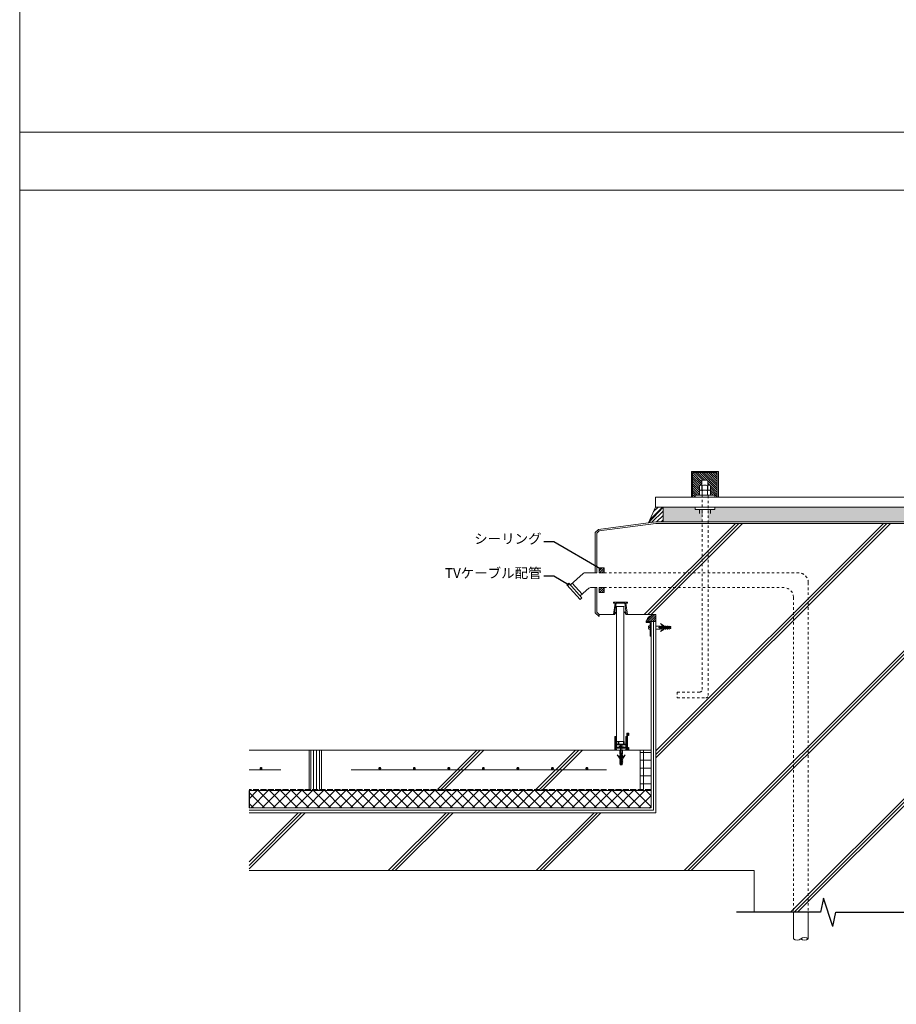
# Model space of a CAD drawing. Units: millimetres. Extents: x 0 to 10125, y 0 to 7050.
# Drawn here: x 0 to 1778, y 3057 to 5053 of the extents above; entities that cross this region are included whole.
import ezdxf

# ---------------------------------------------------------------- set-up
doc = ezdxf.new("R2010")
doc.units = ezdxf.units.MM
doc.linetypes.add('ACAD_ISO02W100', pattern=[15, 12, -3])
doc.linetypes.add('DASHED2', pattern=[5, 2.5, -2.5])
for name, color, linetype in [('TVｱﾝﾃﾅ支持脚', 101, 'Continuous'), ('乾式ﾎﾞｰﾄﾞ', 6, 'Continuous'), ('先付ﾎﾙﾀﾞｰ', 6, 'Continuous'), ('成型伸縮目地材', 5, 'Continuous'), ('成型緩衝材', 3, 'Continuous'), ('文字', 8, 'Continuous'), ('断熱層', 5, 'Continuous'), ('枠', 7, 'Continuous'), ('溶接金物', 6, 'Continuous'), ('省略線', 9, 'Continuous'), ('絶縁用ｼｰﾄ', 2, 'ACAD_ISO02W100'), ('躯体', 2, 'Continuous'), ('防水層', 4, 'Continuous'), ('ｱﾝﾀﾞｰﾚｰﾙ', 6, 'Continuous'), ('ｼｰﾙ材', 4, 'Continuous'), ('ﾊｯﾁ', 8, 'Continuous'), ('ﾎﾞﾙﾄ', 211, 'Continuous'), ('ﾏﾙｴｽｱﾙﾐﾊﾞｰ', 51, 'Continuous')]:
    doc.layers.add(name, color=color, linetype=linetype)
doc.layers.add('ﾊﾟｲﾌﾟ', color=11, linetype='Continuous', lineweight=18)
doc.styles.add('NS横文字', font='txt')
doc.styles.get("Standard").update_dxf_attribs({"font": 'arial.ttf'})
doc.dimstyles.new('NS寸法', dxfattribs={"dimtxt": 20, "dimasz": 10, "dimexe": 1.25, "dimexo": 2, "dimgap": 1, "dimtad": 1, "dimtxsty": 'Standard', "dimblk": 'OPEN', "dimcen": 2.5, "dimadec": 0, "dimazin": 0, "dimtfac": 1, "dimtmove": 0, "dimatfit": 3, "dimfxl": 1, "dimarcsym": 0})

# ---------------------------------------------------------------- blocks, each defined once
blk = doc.blocks.new('_Open')
at = {"color": 0, "linetype": 'ByBlock', "lineweight": -2}
for p, q in [((-1, 0.17), (0, 0)), ((-1, -0.17), (0, 0)), ((0, 0), (-1, 0))]:
    blk.add_line(p, q, dxfattribs=at)
blk = doc.blocks.new('省略線')
at = {"layer": '省略線'}
for p, q in [((0.2, 15.4), (0.2, 186)), ((-28.7, -9.3), (28.7, 9.3)), ((28.7, 9.3), (0.2, 15.4)), ((-28.7, -9.3), (0.2, -15.6)), ((0.2, -15.6), (0.2, -193.5))]:
    blk.add_line(p, q, dxfattribs=at)

msp = doc.modelspace()

# ---------------------------------------------------------------- hatches: boundary and pattern name
at = {"layer": '成型伸縮目地材', "lineweight": 0}
h = msp.add_hatch(dxfattribs=at)
h.set_pattern_fill('_USER', color=256, scale=6, angle=90, style=0, pattern_type=0)
h.set_pattern_definition([(90, (398.0826, 3097.313), (-6, 4e-16), [])])
h.paths.add_polyline_path([(612.205, 3572.01), (611.049, 3572.01), (601.374, 3555.254, -1.73205081), (600.249, 3554.604, -0.57735027), (601.374, 3555.254), (611.049, 3572.01), (587.205, 3572.01), (587.205, 3492.01), (612.205, 3492.01)])
at = {"layer": '成型緩衝材', "lineweight": 0}
h = msp.add_hatch(dxfattribs=at)
h.set_pattern_fill('ANSI37', color=256, scale=5, angle=45, style=0)
h.set_pattern_definition([(90, (-22944.541, 5599.297), (15.875, 3e-15), []), (7e-15, (-22944.541, 5599.297), (3e-15, -15.875), [])])
h.paths.add_polyline_path([(1258.205, 3572.01), (1280.205, 3572.01), (1280.205, 3492.01), (1258.205, 3492.01)])
at = {"layer": '文字', "lineweight": 0}
h = msp.add_hatch(dxfattribs=at)
h.set_pattern_fill('AR-SAND', color=256, scale=0.12, style=0)
h.set_pattern_definition([(37.5, (35917.576, 5557.2967), (-0.19200376, 5.87295885), [0, -4.63296, 0, -5.1816, 0, -4.953]), (7.5, (35917.576, 5557.297), (5.3942794, 8.6019012), [0, -2.49936, 0, -4.17576, 0, -1.6002]), (327.5, (35913.827, 5557.2967), (9.49190844, 0.0172462), [0, -1.524, 0, -5.4864, 0, -7.1628]), (317.5, (35913.827, 5557.297), (9.1626774, 2.6751519), [0, -0.762, 0, -3.59664, 0, -4.1148])])
h.paths.add_polyline_path([(1974.559, 4064.89), (1909.559, 4064.89), (1909.559, 4060.39), (1895.559, 4060.39), (1895.559, 4034.89), (1974.559, 4034.89)])
h.paths.add_polyline_path([(1883.559, 4060.39), (1869.559, 4060.39), (1869.559, 4064.89), (1679.714, 4064.89), (1679.714, 4034.89), (1883.559, 4034.89)])
h.paths.add_polyline_path([(1679.714, 4064.89), (1639.559, 4064.89), (1409.559, 4064.89), (1409.559, 4060.39), (1396.074, 4060.39), (1396.074, 4034.89), (1639.559, 4034.89), (1679.714, 4034.89)])
h.paths.add_polyline_path([(1384.074, 4060.39), (1369.559, 4060.39), (1369.559, 4064.89), (1304.559, 4064.89), (1304.559, 4034.89), (1384.074, 4034.89)])
at = {"layer": '断熱層'}
h = msp.add_hatch(dxfattribs=at)
h.set_pattern_fill('ANSI37', color=256, scale=5)
h.paths.add_polyline_path([(1280.205, 3490.01), (465.15, 3490.01), (465.15, 3455.01), (1280.205, 3455.01)])
at = {"layer": 'ｼｰﾙ材', "lineweight": 0}
h = msp.add_hatch(dxfattribs=at)
h.set_pattern_fill('ANSI31', color=256, style=0)
h.set_pattern_definition([(135, (6779.3805, 2963.8203), (2.245064, 2.245064), [])])
h.paths.add_polyline_path([(1364.559, 4134.89), (1414.559, 4134.89), (1414.559, 4084.89), (1409.559, 4084.89), (1409.559, 4089.39), (1400.528, 4089.39), (1400.528, 4098.14), (1398.363, 4099.39), (1400.528, 4099.39), (1400.528, 4108.14), (1398.363, 4109.39, 0.14883828), (1395.559, 4108.537), (1395.559, 4119.39), (1383.559, 4119.39), (1383.559, 4108.537, 0.14883828), (1380.754, 4109.39), (1378.589, 4108.14), (1378.589, 4099.39), (1380.754, 4099.39), (1378.589, 4098.14), (1378.589, 4089.39), (1369.559, 4089.39), (1369.559, 4084.89), (1364.559, 4084.89)])
h = msp.add_hatch(dxfattribs=at)
h.set_pattern_fill('ANSI31', color=256, scale=2, style=0)
h.set_pattern_definition([(45, (-4000.2635, 2963.82), (-4.490128, 4.490128), [])])
h.paths.add_polyline_path([(1289.559, 4034.89), (1275.342, 4033.045), (1289.559, 4064.89), (1304.559, 4064.89), (1304.559, 4034.89)])
h = msp.add_hatch(dxfattribs=at)
h.set_pattern_fill('ANSI31', color=256, style=0)
h.set_pattern_definition([(45, (-3990.8003, 2981.5337), (-2.245064, 2.245064), [])])
h.paths.add_polyline_path([(1175.205, 3931.755), (1185.205, 3931.755), (1185.205, 3941.755), (1175.205, 3941.755)])
h = msp.add_hatch(dxfattribs=at)
h.set_pattern_fill('ANSI31', color=256, style=0)
h.set_pattern_definition([(45, (-3990.8003, 2941.5337), (-2.245064, 2.245064), [])])
h.paths.add_polyline_path([(1175.205, 3891.755), (1185.205, 3891.755), (1185.205, 3901.755), (1175.205, 3901.755)])
h = msp.add_hatch(dxfattribs=at)
h.set_pattern_fill('ANSI31', color=256, style=0)
h.set_pattern_definition([(45, (691.0828, 3097.313), (-2.245064, 2.245064), [])])
h.paths.add_polyline_path([(1270.204, 3832.929, -0.31671804), (1287.63, 3847.01), (1290.205, 3847.01), (1290.205, 3832.929)])

# ---------------------------------------------------------------- linework, layer by layer
at = {"layer": 'TVｱﾝﾃﾅ支持脚', "lineweight": 0}
for p, q in [((1417.059, 4137.39), (1362.059, 4137.39)), ((1362.059, 4084.89), (1362.059, 4137.39)), ((1414.559, 4134.89), (1364.559, 4134.89)), ((1364.559, 4084.89), (1364.559, 4134.89)), ((1414.559, 4084.89), (1414.559, 4134.89)), ((1417.059, 4084.89), (1417.059, 4137.39)), ((1289.559, 4084.89), (1639.559, 4084.89)), ((1289.559, 4064.89), (1289.559, 4084.89)), ((1989.559, 4084.89), (1639.559, 4084.89))]:
    msp.add_line(p, q, dxfattribs=at)
at = {"layer": '乾式ﾎﾞｰﾄﾞ', "linetype": 'Continuous', "lineweight": 0}
for p, q in [((1210.205, 3863.389), (1210.205, 3589.509)), ((1225.205, 3863.389), (1225.205, 3589.509)), ((1225.205, 3589.509), (1210.205, 3589.509))]:
    msp.add_line(p, q, dxfattribs=at)
at = {"layer": '乾式ﾎﾞｰﾄﾞ', "lineweight": 0}
msp.add_line((1225.205, 3863.389), (1210.205, 3863.389), dxfattribs=at)
at = {"layer": '先付ﾎﾙﾀﾞｰ', "linetype": 'Continuous', "lineweight": 0}
for p, q in [((1232.21, 3872.01), (1204.21, 3872.01)), ((1204.21, 3872.01), (1204.21, 3870.01)), ((1204.21, 3870.01), (1207.21, 3870.01)), ((1207.21, 3870.01), (1204.21, 3847.01)), ((1206.409, 3848.74), (1209.217, 3869.968)), ((1227.198, 3870.01), (1209.227, 3870.01)), ((1219.977, 3870.01), (1225.723, 3870.01)), ((1230.006, 3848.783), (1227.198, 3870.01)), ((1229.21, 3870.01), (1232.21, 3847.01)), ((1232.21, 3870.01), (1229.21, 3870.01)), ((1232.21, 3872.01), (1232.21, 3870.01)), ((1204.21, 3847.01), (1206.369, 3847.01)), ((1206.369, 3847.01), (1210.205, 3852.668)), ((1210.205, 3852.668), (1206.409, 3848.74)), ((1226.21, 3852.71), (1230.006, 3848.783)), ((1230.075, 3847.01), (1226.21, 3852.71)), ((1232.21, 3847.01), (1230.075, 3847.01))]:
    msp.add_line(p, q, dxfattribs=at)
at = {"layer": '成型伸縮目地材', "lineweight": 0}
for p, q in [((587.205, 3572.01), (587.205, 3492.01)), ((612.205, 3572.01), (612.205, 3492.01))]:
    msp.add_line(p, q, dxfattribs=at)
at = {"layer": '成型緩衝材', "lineweight": 0}
msp.add_line((1258.205, 3572.01), (1258.205, 3492.01), dxfattribs=at)
at = {"layer": '文字', "lineweight": 0, "const_width": 1.5}
for points in [[(1177.913, 3939.342, 1), (1179.413, 3939.342, 1)], [(1112.43, 3907.571, 1), (1113.93, 3907.571, 1)]]:
    msp.add_lwpolyline(points, format="xyb", close=True, dxfattribs=at)
at = {"layer": '断熱層', "lineweight": 0}
for q in [(465.15, 3490.01), (1280.205, 3455.01)]:
    msp.add_line((1280.205, 3490.01), q, dxfattribs=at)
at = {"layer": '枠', "linetype": 'Continuous', "lineweight": 0}
msp.add_line((10125, 4825), (0, 4825), dxfattribs=at)
at = {"layer": '枠', "linetype": 'ByBlock', "lineweight": 0}
msp.add_line((10125, 4707.754), (0, 4707.754), dxfattribs=at)
at = {"layer": '枠', "linetype": 'Continuous', "lineweight": 0}
msp.add_lwpolyline([(0, 0), (10125, 0), (10125, 7050), (0, 7050)], close=True, dxfattribs=at)
at = {"layer": '溶接金物', "lineweight": 0}
for p, q in [((529.338, 3532.01), (465.15, 3532.01)), ((1190.205, 3532.01), (672.205, 3532.01))]:
    msp.add_line(p, q, dxfattribs=at)
at = {"layer": '溶接金物', "lineweight": 0, "const_width": 3}
for points in [[(487.838, 3535.01, 1), (490.838, 3535.01, 1)], [(728.705, 3535.01, 1), (731.705, 3535.01, 1)], [(798.705, 3535.01, 1), (801.705, 3535.01, 1)], [(868.705, 3535.01, 1), (871.705, 3535.01, 1)], [(938.705, 3535.01, 1), (941.705, 3535.01, 1)], [(1008.705, 3535.01, 1), (1011.705, 3535.01, 1)], [(1078.705, 3535.01, 1), (1081.705, 3535.01, 1)], [(1148.705, 3535.01, 1), (1151.705, 3535.01, 1)]]:
    msp.add_lwpolyline(points, format="xyb", close=True, dxfattribs=at)
at = {"layer": '絶縁用ｼｰﾄ', "lineweight": 0}
msp.add_line((1280.205, 3492.01), (465.15, 3492.01), dxfattribs=at)
at = {"layer": '躯体', "lineweight": 0}
for p, q in [((1304.559, 4064.89), (1275.342, 4033.045)), ((1289.559, 4064.89), (1639.559, 4064.89)), ((1289.559, 4064.89), (1304.559, 4064.89)), ((1304.559, 4034.89), (1304.559, 4064.89)), ((1989.559, 4064.89), (1639.559, 4064.89)), ((1175.205, 4016.962), (1170.205, 4011.962)), ((1175.205, 4016.962), (1290.205, 4031.89)), ((1290.205, 4031.89), (1988.912, 4031.89)), ((1170.205, 4011.962), (1170.205, 3931.755)), ((1170.205, 3901.755), (1170.205, 3852.01)), ((1170.205, 3852.01), (1175.205, 3847.01)), ((1175.205, 3847.01), (1204.21, 3847.01)), ((1232.21, 3847.01), (1290.205, 3847.01)), ((1290.205, 3847.01), (1290.205, 3445.01)), ((465.15, 3572.01), (1280.205, 3572.01)), ((1290.205, 3445.01), (465.15, 3445.01)), ((1290.205, 3445.01), (1130.205, 3445.01))]:
    msp.add_line(p, q, dxfattribs=at)
at = {"layer": '躯体', "linetype": 'Continuous', "lineweight": 0}
for q in [(465.15, 3327.89), (1489.559, 3243.749)]:
    msp.add_line((1489.559, 3327.89), q, dxfattribs=at)
at = {"layer": '防水層', "lineweight": 0}
for p, q in [((1173.806, 4019.806), (1290.011, 4034.89)), ((1290.011, 4034.89), (1988.912, 4034.89)), ((1173.806, 4019.806), (1167.205, 4013.205)), ((1167.205, 4013.205), (1167.205, 3931.755)), ((1167.205, 3901.755), (1167.205, 3850.768)), ((1167.205, 3850.768), (1175.205, 3842.768)), ((1175.205, 3847.01), (1175.205, 3842.768)), ((1280.205, 3455.01), (1280.205, 3832.929)), ((1285.205, 3450.01), (1285.205, 3832.929)), ((1280.205, 3455.01), (465.15, 3455.01)), ((1285.205, 3450.01), (465.15, 3450.01))]:
    msp.add_line(p, q, dxfattribs=at)
at = {"layer": '防水層'}
msp.add_line((465.15, 3490.01), (465.15, 3455.01), dxfattribs=at)
at = {"layer": 'ｱﾝﾀﾞｰﾚｰﾙ', "linetype": 'Continuous', "lineweight": 0}
for p, q in [((1206.683, 3572.01), (1206.683, 3599.51)), ((1207.183, 3600.01), (1207.683, 3600.01)), ((1208.183, 3599.51), (1208.183, 3578.01)), ((1208.705, 3584.509), (1208.705, 3599.009)), ((1209.205, 3599.509), (1209.705, 3599.509)), ((1210.205, 3599.009), (1210.205, 3584.509)), ((1229.205, 3584.509), (1229.205, 3599.009)), ((1229.705, 3599.509), (1230.205, 3599.509)), ((1230.705, 3599.009), (1230.705, 3578.509)), ((1231.183, 3578.01), (1231.183, 3605.71)), ((1231.683, 3606.21), (1232.683, 3606.21)), ((1234.883, 3606.211), (1232.683, 3606.21)), ((1232.683, 3605.21), (1232.683, 3574.21)), ((1232.684, 3605.21), (1234.383, 3605.21)), ((1234.383, 3605.21), (1234.385, 3602.41)), ((1234.885, 3601.91), (1234.883, 3601.91)), ((1235.383, 3602.41), (1235.383, 3605.711)), ((1208.183, 3578.01), (1219.379, 3578.009)), ((1208.183, 3576.01), (1208.183, 3574.31)), ((1231.183, 3576.01), (1208.183, 3576.01)), ((1208.183, 3574.31), (1209.682, 3574.31)), ((1208.705, 3584.509), (1208.705, 3578.509)), ((1208.718, 3578.009), (1208.705, 3578.022)), ((1209.205, 3578.009), (1209.705, 3578.009)), ((1213.633, 3584.509), (1210.205, 3584.509)), ((1210.205, 3578.509), (1210.205, 3583.009)), ((1229.205, 3583.009), (1210.205, 3583.009)), ((1213.633, 3584.509), (1213.633, 3589.009)), ((1214.133, 3589.509), (1214.633, 3589.509)), ((1215.133, 3589.009), (1215.133, 3584.509)), ((1219.375, 3584.509), (1215.133, 3584.509)), ((1219.375, 3584.509), (1216.44, 3584.509)), ((1222.969, 3578.009), (1216.44, 3578.009)), ((1220.4, 3583.009), (1217.4, 3583.009)), ((1217.4, 3578.009), (1217.4, 3578.009)), ((1218.205, 3576.009), (1218.205, 3564.483)), ((1219.375, 3584.509), (1219.683, 3584.201)), ((1219.683, 3577.705), (1219.379, 3578.009)), ((1219.99, 3584.509), (1219.683, 3584.201)), ((1219.683, 3577.705), (1219.99, 3578.012)), ((1219.989, 3578.01), (1231.183, 3578.01)), ((1224.233, 3584.509), (1219.99, 3584.509)), ((1222.969, 3584.509), (1219.99, 3584.509)), ((1220.4, 3578.009), (1220.4, 3578.009)), ((1221.205, 3576.009), (1221.205, 3564.483)), ((1224.233, 3584.509), (1224.233, 3589.009)), ((1224.733, 3589.509), (1225.233, 3589.509)), ((1225.733, 3589.009), (1225.733, 3584.509)), ((1229.205, 3584.509), (1225.733, 3584.509)), ((1229.205, 3578.509), (1229.205, 3583.009)), ((1231.183, 3574.31), (1229.683, 3574.31)), ((1230.205, 3578.009), (1229.705, 3578.009)), ((1231.183, 3574.31), (1231.183, 3576.01)), ((1232.683, 3574.21), (1234.383, 3574.21)), ((1234.383, 3574.21), (1234.383, 3577.01)), ((1234.883, 3577.51), (1234.884, 3577.51)), ((1235.384, 3577.01), (1235.384, 3573.71)), ((1219.705, 3572.01), (1206.683, 3572.01)), ((1210.182, 3573.81), (1210.182, 3572.51)), ((1215.991, 3556.122), (1211.625, 3562.455)), ((1217.412, 3556.668), (1211.625, 3562.455)), ((1216.703, 3564.58), (1216.703, 3572.009)), ((1218.228, 3563.055), (1216.703, 3564.58)), ((1216.74, 3561.835), (1218.228, 3561.835)), ((1218.228, 3559.898), (1218.181, 3559.898)), ((1218.228, 3561.835), (1218.228, 3563.055)), ((1218.228, 3557.055), (1218.228, 3559.898)), ((1218.228, 3553.055), (1218.228, 3554.828)), ((1218.228, 3554.828), (1218.228, 3554.828)), ((1219.228, 3542.009), (1219.228, 3566.009)), ((1232.183, 3572.01), (1219.705, 3572.01)), ((1220.178, 3542.009), (1220.178, 3566.009)), ((1221.178, 3563.055), (1222.703, 3564.58)), ((1221.178, 3561.835), (1221.178, 3563.055)), ((1222.666, 3561.835), (1221.178, 3561.835)), ((1221.178, 3559.898), (1221.225, 3559.898)), ((1221.178, 3557.055), (1221.178, 3559.898)), ((1221.178, 3553.055), (1221.178, 3554.828)), ((1221.178, 3554.828), (1221.178, 3554.828)), ((1221.994, 3556.668), (1227.781, 3562.455)), ((1222.703, 3564.58), (1222.703, 3572.009)), ((1223.416, 3556.122), (1227.781, 3562.455)), ((1229.183, 3573.81), (1229.183, 3572.51)), ((1234.884, 3573.21), (1232.683, 3573.21)), ((1232.683, 3573.21), (1232.683, 3572.51)), ((1216.703, 3553.055), (1218.228, 3553.055)), ((1216.703, 3549.055), (1218.228, 3549.055)), ((1216.703, 3545.055), (1218.228, 3545.055)), ((1217.728, 3542.009), (1216.703, 3545.055)), ((1217.728, 3542.009), (1221.678, 3542.009)), ((1218.228, 3549.055), (1218.228, 3550.678)), ((1218.228, 3545.055), (1218.228, 3547.093)), ((1222.703, 3553.055), (1221.178, 3553.055)), ((1221.178, 3549.055), (1221.178, 3550.678)), ((1222.703, 3549.055), (1221.178, 3549.055)), ((1221.178, 3545.055), (1221.178, 3547.093)), ((1222.703, 3545.055), (1221.178, 3545.055)), ((1221.678, 3542.009), (1222.703, 3545.055))]:
    msp.add_line(p, q, dxfattribs=at)
at = {"layer": 'ｱﾝﾀﾞｰﾚｰﾙ', "lineweight": 0}
for p, q in [((1215.969, 3578.488), (1215.972, 3578.5)), ((1218.469, 3581.01), (1219.183, 3581.01)), ((1219.183, 3579.759), (1219.183, 3581.013)), ((1220.183, 3579.762), (1219.183, 3579.759)), ((1220.183, 3581.013), (1220.972, 3581.017)), ((1220.183, 3581.013), (1220.183, 3579.759)), ((1223.469, 3578.707), (1223.469, 3578.511)), ((1220.178, 3566.009), (1219.228, 3566.009))]:
    msp.add_line(p, q, dxfattribs=at)
at = {"layer": 'ｱﾝﾀﾞｰﾚｰﾙ', "linetype": 'Continuous', "lineweight": 0}
for centre, radius, start, end in [((1207.183, 3599.51), 0.5, 90, 180), ((1207.683, 3599.51), 0.5, 0, 90), ((1209.205, 3599.009), 0.5, 90, 180), ((1209.705, 3599.009), 0.5, 0, 90), ((1229.705, 3599.009), 0.5, 90, 180), ((1230.205, 3599.009), 0.5, 0, 90), ((1231.683, 3605.71), 0.5, 90, 180), ((1234.885, 3602.41), 0.5, 180.022514, 270), ((1234.883, 3605.711), 0.5, 0, 90.012506), ((1234.883, 3602.41), 0.5, 270, 0), ((1209.205, 3578.509), 0.5, 180, 270), ((1209.682, 3573.81), 0.5, 0, 90), ((1209.705, 3578.509), 0.5, 270, 0), ((1214.133, 3589.009), 0.5, 90, 180), ((1214.633, 3589.009), 0.5, 0, 90), ((1218.447, 3578.506), 2.504, 89.492906, 179.585836), ((1220.972, 3578.517), 2.5, 0.150804, 90.150804), ((1224.733, 3589.009), 0.5, 90, 180), ((1225.233, 3589.009), 0.5, 0, 90), ((1229.683, 3573.81), 0.5, 90, 180), ((1229.705, 3578.509), 0.5, 180, 270), ((1230.205, 3578.509), 0.5, 270, 0), ((1234.883, 3577.01), 0.5, 90, 180), ((1234.884, 3577.01), 0.5, 0, 90), ((1209.682, 3572.51), 0.5, 270, 0), ((1218.181, 3557.328), 2.5, 208.823371, 271.081438), ((1218.259, 3561.46), 1.564, 166.153714, 267.136029), ((1217.728, 3557.055), 0.5, 230.842453, 0), ((1221.678, 3557.055), 0.5, 180, 309.157547), ((1221.225, 3557.328), 2.5, 268.918562, 331.176629), ((1221.147, 3561.46), 1.564, 272.863971, 13.846286), ((1229.683, 3572.51), 0.5, 180, 270), ((1232.183, 3572.51), 0.5, 270, 0), ((1234.884, 3573.71), 0.5, 270, 0), ((1218.216, 3552.656), 1.564, 165.210731, 267.136029), ((1218.216, 3548.656), 1.564, 165.210731, 270.452949), ((1217.228, 3550.678), 1, 0, 24.568587), ((1222.178, 3550.678), 1, 155.431413, 180), ((1221.191, 3548.656), 1.564, 269.547051, 14.789269), ((1221.191, 3552.656), 1.564, 272.863971, 14.789269)]:
    msp.add_arc(centre, radius, start, end, dxfattribs=at)
at = {"layer": 'ｱﾝﾀﾞｰﾚｰﾙ', "lineweight": 0}
for centre, start, end in [((1216.444, 3578.509), 179.585836, 269.585836), ((1222.969, 3578.51), 270.150804, 0.150804)]:
    msp.add_arc(centre, 0.5, start, end, dxfattribs=at)
at = {"layer": 'ｼｰﾙ材', "lineweight": 0}
for p, q in [((1289.559, 4064.89), (1275.342, 4033.045)), ((1270.204, 3832.929), (1290.205, 3832.929))]:
    msp.add_line(p, q, dxfattribs=at)
for points in [[(1175.205, 3941.755), (1185.205, 3941.755), (1185.205, 3931.755), (1175.205, 3931.755)], [(1175.205, 3901.755), (1185.205, 3901.755), (1185.205, 3891.755), (1175.205, 3891.755)]]:
    msp.add_lwpolyline(points, close=True, dxfattribs=at)
msp.add_arc((1288.917, 3827.594), 19.459, 86.205819, 164.089916, dxfattribs=at)
at = {"layer": 'ﾊｯﾁ', "lineweight": 0}
for p, q in [((1451.509, 4031.89), (1266.629, 3847.01)), ((1458.58, 4031.89), (1273.7, 3847.01)), ((1465.651, 4031.89), (1280.771, 3847.01)), ((1751.509, 4031.89), (1290.205, 3570.586)), ((1758.58, 4031.89), (1290.205, 3563.515)), ((1765.651, 4031.89), (1290.205, 3556.444)), ((2044.317, 4024.698), (1347.509, 3327.89)), ((2050.576, 4023.886), (1354.58, 3327.89)), ((2056.834, 4023.073), (1361.651, 3327.89)), ((1988.912, 3669.293), (1563.309, 3243.69)), ((1988.912, 3662.222), (1570.374, 3243.684)), ((1988.912, 3655.151), (1577.439, 3243.678)), ((926.934, 3572.01), (846.934, 3492.01)), ((934.005, 3572.01), (854.005, 3492.01)), ((941.076, 3572.01), (861.076, 3492.01)), ((1126.934, 3572.01), (1046.934, 3492.01)), ((1134.005, 3572.01), (1054.005, 3492.01)), ((1141.076, 3572.01), (1061.076, 3492.01)), ((564.629, 3445.01), (465.15, 3345.531)), ((571.7, 3445.01), (465.15, 3338.46)), ((578.771, 3445.01), (465.15, 3331.389)), ((864.629, 3445.01), (747.509, 3327.89)), ((871.7, 3445.01), (754.58, 3327.89)), ((878.771, 3445.01), (761.651, 3327.89)), ((1164.629, 3445.01), (1047.509, 3327.89)), ((1171.7, 3445.01), (1054.58, 3327.89)), ((1178.771, 3445.01), (1061.651, 3327.89))]:
    msp.add_line(p, q, dxfattribs=at)
at = {"layer": 'ﾊﾟｲﾌﾟ', "linetype": 'Continuous', "lineweight": 0}
for p, q in [((1142.934, 3930.487), (1116.782, 3907.167)), ((1146.261, 3931.755), (1158.781, 3931.755)), ((1146.261, 3931.755), (1165.205, 3931.755)), ((1113.454, 3910.899), (1109.722, 3907.571)), ((1136.344, 3877.716), (1109.722, 3907.571)), ((1140.075, 3881.044), (1113.454, 3910.899)), ((1140.48, 3888.104), (1120.513, 3910.494)), ((1154.367, 3900.487), (1136.748, 3884.776)), ((1140.075, 3881.044), (1136.344, 3877.716))]:
    msp.add_line(p, q, dxfattribs=at)
at = {"layer": 'ﾊﾟｲﾌﾟ', "linetype": 'DASHED2', "lineweight": 0, "ltscale": 2}
for p, q in [((1165.205, 3931.755), (1579.022, 3931.755)), ((1165.205, 3901.755), (1549.022, 3901.755)), ((1599.022, 3911.755), (1599.022, 3243.661)), ((1569.022, 3881.755), (1569.022, 3243.685))]:
    msp.add_line(p, q, dxfattribs=at)
at = {"layer": 'ﾊﾟｲﾌﾟ', "lineweight": 0}
for p, q in [((1157.694, 3901.755), (1165.205, 3901.755)), ((1569.022, 3189.539), (1569.022, 3243.502)), ((1599.022, 3189.515), (1599.022, 3243.478))]:
    msp.add_line(p, q, dxfattribs=at)
at = {"layer": 'ﾊﾟｲﾌﾟ', "linetype": 'Continuous', "lineweight": 0}
msp.add_arc((1146.261, 3926.755), 5, 90, 131.723607, dxfattribs=at)
at = {"layer": 'ﾊﾟｲﾌﾟ', "linetype": 'DASHED2', "lineweight": 0, "ltscale": 2}
for centre in [(1579.022, 3911.755), (1549.022, 3881.755)]:
    msp.add_arc(centre, 20, 0, 90, dxfattribs=at)
at = {"layer": 'ﾊﾟｲﾌﾟ', "lineweight": 0}
for centre, radius, start, end in [((1157.694, 3896.755), 5, 90, 131.723606), ((1576.528, 3197.684), 11.076, 227.335519, 312.572063), ((1591.514, 3180.087), 12.052, 51.46857, 128.439012), ((1591.528, 3197.684), 11.076, 227.335519, 312.572063)]:
    msp.add_arc(centre, radius, start, end, dxfattribs=at)
at = {"layer": 'ﾎﾞﾙﾄ', "lineweight": 0}
for p, q in [((1383.559, 4099.39), (1383.559, 4119.39)), ((1383.559, 4119.39), (1395.559, 4119.39)), ((1395.559, 4099.39), (1395.559, 4119.39)), ((1378.589, 4108.14), (1380.754, 4109.39)), ((1378.589, 4108.14), (1378.589, 4099.39)), ((1378.589, 4098.14), (1380.754, 4099.39)), ((1378.589, 4099.39), (1400.528, 4099.39)), ((1378.589, 4098.14), (1378.589, 4089.39)), ((1380.754, 4099.39), (1398.363, 4099.39)), ((1384.074, 4108.14), (1384.074, 4099.39)), ((1384.074, 4098.14), (1384.074, 4089.39)), ((1395.043, 4108.14), (1395.043, 4099.39)), ((1395.043, 4098.14), (1395.043, 4089.39)), ((1400.528, 4108.14), (1398.363, 4109.39)), ((1400.528, 4098.14), (1398.363, 4099.39)), ((1400.528, 4108.14), (1400.528, 4099.39)), ((1400.528, 4098.14), (1400.528, 4089.39)), ((1409.559, 4089.39), (1369.559, 4089.39)), ((1369.559, 4089.39), (1369.559, 4084.89)), ((1409.559, 4089.39), (1409.559, 4084.89)), ((1409.559, 4064.89), (1369.559, 4064.89)), ((1369.559, 4064.89), (1369.559, 4060.39)), ((1369.559, 4060.39), (1409.559, 4060.39)), ((1378.589, 4051.765), (1378.589, 4060.515)), ((1384.074, 4051.765), (1384.074, 4060.515)), ((1400.528, 4051.765), (1400.528, 4060.515)), ((1409.559, 4064.89), (1409.559, 4060.39))]:
    msp.add_line(p, q, dxfattribs=at)
at = {"layer": 'ﾎﾞﾙﾄ', "linetype": 'DASHED2', "lineweight": 0, "ltscale": 2}
for p, q in [((1384.074, 3694.907), (1384.074, 4090.104)), ((1396.074, 3682.907), (1396.074, 4090.104)), ((1333.5, 3689.907), (1379.074, 3689.907)), ((1333.5, 3689.907), (1333.5, 3677.907)), ((1333.5, 3677.907), (1391.074, 3677.907))]:
    msp.add_line(p, q, dxfattribs=at)
at = {"layer": 'ﾎﾞﾙﾄ', "lineweight": 0}
for centre, radius, start, end in [((1380.754, 4104.357), 5.033, 48.733998, 90), ((1380.754, 4094.357), 5.033, 48.733998, 90), ((1389.559, 4096.732), 12.658, 64.322973, 115.677027), ((1389.559, 4086.732), 12.658, 64.322973, 115.677027), ((1398.363, 4104.357), 5.033, 90, 131.266002), ((1398.363, 4094.357), 5.033, 90, 131.266002)]:
    msp.add_arc(centre, radius, start, end, dxfattribs=at)
at = {"layer": 'ﾎﾞﾙﾄ', "linetype": 'DASHED2', "lineweight": 0, "ltscale": 2}
for centre in [(1379.074, 3694.907), (1391.074, 3682.907)]:
    msp.add_arc(centre, 5, 270, 0, dxfattribs=at)
at = {"layer": 'ﾏﾙｴｽｱﾙﾐﾊﾞｰ', "linetype": 'Continuous', "lineweight": 0}
for p, q in [((1270.205, 3830.932), (1270.204, 3832.929)), ((1278.205, 3830.932), (1270.205, 3830.932)), ((1275.191, 3821.137), (1275.187, 3821.926)), ((1275.191, 3821.137), (1276.445, 3821.137)), ((1276.445, 3820.137), (1275.191, 3820.137)), ((1275.194, 3819.424), (1275.194, 3820.137)), ((1276.443, 3821.137), (1276.445, 3820.137)), ((1278.205, 3802.932), (1278.205, 3830.932)), ((1297.633, 3823.633), (1290.205, 3823.633)), ((1297.633, 3817.633), (1290.205, 3817.633)), ((1296.205, 3821.108), (1296.205, 3820.158)), ((1320.205, 3821.108), (1296.205, 3821.108)), ((1320.205, 3820.158), (1296.205, 3820.158)), ((1299.158, 3822.108), (1297.633, 3823.633)), ((1299.158, 3819.158), (1297.633, 3817.633)), ((1300.379, 3822.108), (1299.158, 3822.108)), ((1300.379, 3819.158), (1299.158, 3819.158)), ((1306.091, 3824.346), (1299.759, 3828.711)), ((1305.546, 3822.924), (1299.759, 3828.711)), ((1305.546, 3818.343), (1299.759, 3812.555)), ((1306.091, 3816.921), (1299.759, 3812.555)), ((1300.379, 3823.596), (1300.379, 3822.108)), ((1300.379, 3817.67), (1300.379, 3819.158)), ((1302.316, 3822.108), (1302.316, 3822.155)), ((1305.158, 3822.108), (1302.316, 3822.108)), ((1305.158, 3819.158), (1302.316, 3819.158)), ((1302.316, 3819.158), (1302.316, 3819.111)), ((1307.386, 3822.108), (1307.386, 3822.108)), ((1309.158, 3822.108), (1307.386, 3822.108)), ((1307.386, 3819.158), (1307.386, 3819.158)), ((1309.158, 3819.158), (1307.386, 3819.158)), ((1309.158, 3823.633), (1309.158, 3822.108)), ((1309.158, 3817.633), (1309.158, 3819.158)), ((1313.158, 3822.108), (1311.536, 3822.108)), ((1313.158, 3819.158), (1311.536, 3819.158)), ((1313.158, 3823.633), (1313.158, 3822.108)), ((1313.158, 3817.633), (1313.158, 3819.158)), ((1317.158, 3822.108), (1315.121, 3822.108)), ((1317.158, 3819.158), (1315.121, 3819.158)), ((1320.205, 3822.608), (1317.158, 3823.633)), ((1317.158, 3823.633), (1317.158, 3822.108)), ((1317.158, 3817.633), (1317.158, 3819.158)), ((1320.205, 3818.658), (1317.158, 3817.633)), ((1320.205, 3822.608), (1320.205, 3821.108)), ((1320.205, 3818.658), (1320.205, 3820.158)), ((1280.205, 3802.932), (1278.205, 3802.932))]:
    msp.add_line(p, q, dxfattribs=at)
for centre, radius, start, end in [((1277.687, 3821.926), 2.5, 90.150818, 180.15082), ((1277.698, 3819.426), 2.504, 180.05788, 270.15082), ((1277.681, 3823.902), 0.524, 2.413048, 90.049932), ((1277.72, 3817.407), 0.486, 268.119652, 356.038631), ((1300.753, 3822.077), 1.564, 2.86399, 103.846299), ((1300.753, 3819.189), 1.564, 256.15372, 357.13604), ((1305.158, 3822.608), 0.5, 270, 39.15755), ((1305.158, 3818.658), 0.5, 320.84247, 90), ((1304.886, 3822.155), 2.5, 358.91857, 61.17664), ((1304.886, 3819.111), 2.5, 298.82338, 1.08146), ((1309.558, 3822.121), 1.564, 2.86399, 104.789277), ((1309.558, 3819.146), 1.564, 255.21074, 357.13604), ((1311.536, 3823.108), 1, 245.43143, 270), ((1311.536, 3818.158), 1, 90, 114.568589), ((1313.558, 3822.121), 1.564, 359.54706, 104.789277), ((1313.558, 3819.146), 1.564, 255.21074, 0.45296)]:
    msp.add_arc(centre, radius, start, end, dxfattribs=at)

# ---------------------------------------------------------------- block references
at = {"layer": '省略線', "lineweight": 0, "rotation": 89.95379094880298}
msp.add_blockref('省略線', (1639.559, 3243.478), dxfattribs=at)

# ---------------------------------------------------------------- texts
at = {"layer": '文字', "lineweight": 0, "char_height": 20, "attachment_point": 9, "style": 'NS横文字'}
for s, insert in [('シーリング', (1058.18, 3984.469)), ('TVケーブル配管', (1058.18, 3914.891))]:
    msp.add_mtext(s, dxfattribs=dict(at, insert=insert))

# ---------------------------------------------------------------- leaders
at = {"layer": '文字', "lineweight": 0, "annotation_type": 0, "has_hookline": 1, "hookline_direction": 1}
for points in [[(1178.663, 3939.342), (1083.18, 3994.469), (1063.18, 3994.469)], [(1113.18, 3907.571), (1083.18, 3924.891), (1063.18, 3924.891)]]:
    msp.add_leader(points, dimstyle='NS寸法', override={"dimscale": 0, "dimgap": 5, "dimtad": 0}, dxfattribs=at)

doc.saveas('drawing.dxf')
